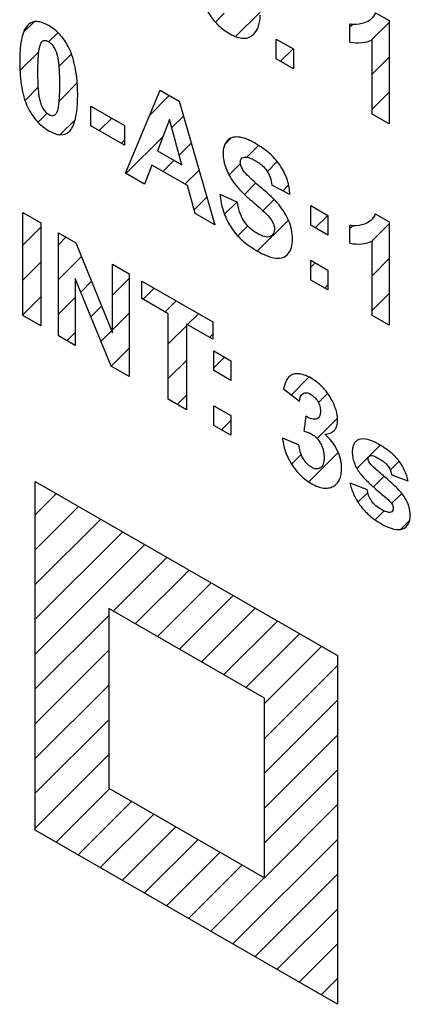
# Model space of a CAD drawing. Units: millimetres. Extents: x -72 to 72, y -72 to 72.
# Drawn here: x -53 to -48, y -15 to -4 of the extents above; entities that cross this region are included whole.
import ezdxf

# ---------------------------------------------------------------- set-up
doc = ezdxf.new("R2010")
doc.units = ezdxf.units.MM
doc.header["$LTSCALE"] = 30.734
doc.layers.add('CURVE', color=7, linetype='CONTINUOUS')

msp = doc.modelspace()

# ---------------------------------------------------------------- linework, layer by layer
at = {"layer": 'CURVE', "color": 7, "linetype": 'CONTINUOUS'}
for p, q in [((-50.699, -3.647), (-50.598, -3.546)), ((-50.469, -3.811), (-50.191, -3.534)), ((-52.874, -3.762), (-52.756, -3.643)), ((-49.172, -3.7), (-49.145, -3.673)), ((-48.927, -3.85), (-48.727, -3.65)), ((-52.59, -3.872), (-52.484, -3.767)), ((-52.915, -4.198), (-52.705, -3.988)), ((-52.471, -4.149), (-52.331, -4.008)), ((-49.959, -4.092), (-49.817, -3.95)), ((-48.921, -4.239), (-48.727, -4.045)), ((-52.47, -4.543), (-52.266, -4.338)), ((-52.858, -4.536), (-52.711, -4.388)), ((-48.921, -4.635), (-48.727, -4.441)), ((-51.444, -4.702), (-51.222, -4.481)), ((-52.71, -4.783), (-52.608, -4.681)), ((-52.458, -4.925), (-52.29, -4.757)), ((-52.016, -4.879), (-51.874, -4.737)), ((-51.195, -4.848), (-51.061, -4.714)), ((-51.766, -5.024), (-51.731, -4.989)), ((-51.713, -5.366), (-51.295, -4.948)), ((-51.111, -5.159), (-50.972, -5.021)), ((-50.589, -5.033), (-50.52, -4.963)), ((-50.343, -5.181), (-50.208, -5.047)), ((-51.294, -5.342), (-51.169, -5.218)), ((-50.544, -5.383), (-50.414, -5.253)), ((-50.109, -5.343), (-49.997, -5.231)), ((-51.044, -5.487), (-50.884, -5.327)), ((-50.369, -5.603), (-50.24, -5.474)), ((-49.934, -5.563), (-49.867, -5.496)), ((-50.939, -5.777), (-50.795, -5.634)), ((-50.595, -5.829), (-50.456, -5.69)), ((-50.16, -5.789), (-50.033, -5.662)), ((-50.223, -6.247), (-49.87, -5.895)), ((-49.565, -5.984), (-49.423, -5.842)), ((-52.881, -6.181), (-52.677, -5.977)), ((-50.711, -5.945), (-50.707, -5.941)), ((-50.445, -6.074), (-50.332, -5.961)), ((-49.173, -5.987), (-49.144, -5.959)), ((-48.924, -6.134), (-48.728, -5.938)), ((-52.48, -6.175), (-52.394, -6.09)), ((-52.881, -6.576), (-52.677, -6.372)), ((-52.48, -6.57), (-52.218, -6.309)), ((-48.922, -6.527), (-48.728, -6.333)), ((-49.617, -6.431), (-49.567, -6.381)), ((-52.226, -6.712), (-52.104, -6.59)), ((-51.867, -6.747), (-51.677, -6.557)), ((-51.518, -6.794), (-51.392, -6.668)), ((-49.458, -6.668), (-49.423, -6.632)), ((-52.881, -6.971), (-52.677, -6.767)), ((-52.48, -6.965), (-52.29, -6.776)), ((-51.267, -6.938), (-51.142, -6.813)), ((-48.922, -6.922), (-48.728, -6.728)), ((-52.112, -6.993), (-51.99, -6.871)), ((-51.867, -7.143), (-51.677, -6.953)), ((-51.017, -7.083), (-50.891, -6.958)), ((-51.997, -7.273), (-51.876, -7.152)), ((-51.233, -7.299), (-51.028, -7.094)), ((-52.384, -7.265), (-52.29, -7.171)), ((-50.766, -7.228), (-50.729, -7.19)), ((-51.882, -7.553), (-51.677, -7.348)), ((-51.233, -7.694), (-51.028, -7.49)), ((-50.717, -7.574), (-50.595, -7.451)), ((-49.84, -7.882), (-49.637, -7.679)), ((-51.131, -7.988), (-51.028, -7.885)), ((-49.53, -7.967), (-49.426, -7.863)), ((-49.544, -8.376), (-49.313, -8.145)), ((-50.63, -8.277), (-50.523, -8.17)), ((-49.938, -8.375), (-49.932, -8.369)), ((-49.093, -8.716), (-48.829, -8.452)), ((-49.834, -8.666), (-49.725, -8.557)), ((-49.64, -8.867), (-49.305, -8.533)), ((-48.715, -8.733), (-48.614, -8.632)), ((-48.907, -8.924), (-48.787, -8.805)), ((-52.742, -9.243), (-52.5, -9.001)), ((-49.082, -9.099), (-48.971, -8.988)), ((-48.7, -9.112), (-48.585, -8.998)), ((-52.742, -9.638), (-52.25, -9.146)), ((-48.887, -9.299), (-48.785, -9.198)), ((-52.742, -10.033), (-51.999, -9.291)), ((-48.6, -9.408), (-48.494, -9.302)), ((-52.742, -10.428), (-51.749, -9.435)), ((-52.742, -10.823), (-51.498, -9.58)), ((-51.858, -10.335), (-51.248, -9.725)), ((-51.607, -10.479), (-50.997, -9.869)), ((-51.357, -10.624), (-50.747, -10.014)), ((-51.106, -10.769), (-50.496, -10.159)), ((-52.742, -11.219), (-51.908, -10.385)), ((-50.856, -10.913), (-50.246, -10.303)), ((-50.605, -11.058), (-49.995, -10.448)), ((-50.355, -11.203), (-49.745, -10.592)), ((-52.742, -11.614), (-51.908, -10.78)), ((-50.143, -11.386), (-49.494, -10.737)), ((-50.143, -11.781), (-49.314, -10.952)), ((-52.742, -12.009), (-51.908, -11.175)), ((-50.143, -12.176), (-49.314, -11.347)), ((-52.742, -12.404), (-51.908, -11.57)), ((-50.143, -12.571), (-49.314, -11.742)), ((-52.742, -12.799), (-51.908, -11.965)), ((-50.143, -12.966), (-49.314, -12.137)), ((-52.505, -12.957), (-51.897, -12.35)), ((-52.254, -13.102), (-51.647, -12.495)), ((-50.143, -13.362), (-49.314, -12.532)), ((-52.004, -13.247), (-51.396, -12.639)), ((-51.753, -13.391), (-51.146, -12.784)), ((-51.503, -13.536), (-50.895, -12.929)), ((-50.501, -14.115), (-49.314, -12.928)), ((-51.252, -13.681), (-50.645, -13.073)), ((-51.002, -13.825), (-50.394, -13.218)), ((-50.751, -13.97), (-50.144, -13.363)), ((-50.25, -14.259), (-49.314, -13.323)), ((-50, -14.404), (-49.314, -13.718)), ((-49.749, -14.548), (-49.314, -14.113)), ((-49.499, -14.693), (-49.314, -14.508))]:
    msp.add_line(p, q, dxfattribs=at)
at = {"layer": 'CURVE', "color": 250, "linetype": 'CONTINUOUS'}
for p, q in [((-48.884, -3.54), (-48.727, -3.63)), ((-49.172, -3.873), (-49.172, -3.669)), ((-48.727, -3.63), (-48.727, -4.804)), ((-50.008, -4.064), (-50.008, -3.84)), ((-50.008, -3.84), (-49.814, -3.952)), ((-48.921, -4.692), (-48.921, -3.848)), ((-49.814, -3.952), (-49.814, -4.176)), ((-49.814, -4.176), (-50.008, -4.064)), ((-51.72, -5.362), (-51.326, -4.421)), ((-51.326, -4.421), (-51.11, -4.545)), ((-51.11, -4.545), (-50.704, -5.948)), ((-52.112, -4.824), (-52.112, -4.6)), ((-52.112, -4.6), (-51.731, -4.82)), ((-48.727, -4.804), (-48.921, -4.692)), ((-51.22, -4.754), (-51.357, -5.109)), ((-51.081, -5.269), (-51.22, -4.754)), ((-51.731, -5.044), (-52.112, -4.824)), ((-51.731, -4.82), (-51.731, -5.044)), ((-51.357, -5.109), (-51.081, -5.269)), ((-51.503, -5.487), (-51.72, -5.362)), ((-51.42, -5.27), (-51.503, -5.487)), ((-51.015, -5.503), (-51.42, -5.27)), ((-50.927, -5.82), (-51.015, -5.503)), ((-49.854, -5.605), (-50.058, -5.497)), ((-50.648, -5.601), (-50.449, -5.693)), ((-52.881, -6.978), (-52.881, -5.809)), ((-52.881, -5.809), (-52.677, -5.927)), ((-49.617, -5.954), (-49.617, -5.73)), ((-49.617, -5.73), (-49.423, -5.842)), ((-50.704, -5.948), (-50.927, -5.82)), ((-49.423, -5.842), (-49.423, -6.066)), ((-48.886, -5.825), (-48.728, -5.916)), ((-48.728, -5.916), (-48.728, -7.089)), ((-52.677, -5.927), (-52.677, -7.096)), ((-49.423, -6.066), (-49.617, -5.954)), ((-49.173, -6.158), (-49.173, -5.955)), ((-52.48, -7.209), (-52.48, -6.041)), ((-52.48, -6.041), (-52.281, -6.155)), ((-48.922, -6.977), (-48.922, -6.133)), ((-52.281, -6.155), (-51.867, -7.175)), ((-49.617, -6.576), (-49.617, -6.352)), ((-49.617, -6.352), (-49.423, -6.464)), ((-51.867, -7.175), (-51.867, -6.395)), ((-51.867, -6.395), (-51.677, -6.504)), ((-49.423, -6.464), (-49.423, -6.688)), ((-52.29, -6.557), (-52.29, -7.319)), ((-51.882, -7.555), (-52.29, -6.557)), ((-51.677, -6.504), (-51.677, -7.673)), ((-51.533, -6.785), (-51.533, -6.587)), ((-51.533, -6.587), (-50.729, -7.052)), ((-49.423, -6.688), (-49.617, -6.576)), ((-51.233, -6.958), (-51.533, -6.785)), ((-52.677, -7.096), (-52.881, -6.978)), ((-51.233, -7.93), (-51.233, -6.958)), ((-48.728, -7.089), (-48.922, -6.977)), ((-51.028, -7.076), (-51.028, -8.048)), ((-50.729, -7.249), (-51.028, -7.076)), ((-50.729, -7.052), (-50.729, -7.249)), ((-52.29, -7.319), (-52.48, -7.209)), ((-50.717, -7.604), (-50.717, -7.38)), ((-50.717, -7.38), (-50.523, -7.492)), ((-51.677, -7.673), (-51.882, -7.555)), ((-50.523, -7.492), (-50.523, -7.716)), ((-50.523, -7.716), (-50.717, -7.604)), ((-49.746, -7.955), (-49.925, -7.816)), ((-51.028, -8.048), (-51.233, -7.93)), ((-50.717, -8.227), (-50.717, -8.003)), ((-50.717, -8.003), (-50.523, -8.115)), ((-50.523, -8.115), (-50.523, -8.339)), ((-49.69, -8.293), (-49.669, -8.123)), ((-50.523, -8.339), (-50.717, -8.227)), ((-49.939, -8.366), (-49.751, -8.448)), ((-48.513, -8.858), (-48.696, -8.792)), ((-52.742, -12.821), (-52.742, -8.862)), ((-52.742, -8.862), (-49.314, -10.841)), ((-49.173, -8.877), (-48.978, -8.955)), ((-51.908, -10.306), (-51.908, -12.344)), ((-50.143, -11.325), (-51.908, -10.306)), ((-49.314, -10.841), (-49.314, -14.8)), ((-50.143, -13.363), (-50.143, -11.325)), ((-51.908, -12.344), (-50.143, -13.363)), ((-49.314, -14.8), (-52.742, -12.821))]:
    msp.add_line(p, q, dxfattribs=at)
for points, knots in [([(-50.871, -3.266), (-50.866, -3.314), (-50.844, -3.415), (-50.782, -3.54), (-50.719, -3.627), (-50.663, -3.687), (-50.602, -3.738), (-50.531, -3.784), (-50.455, -3.821), (-50.379, -3.835), (-50.314, -3.823), (-50.265, -3.789), (-50.23, -3.744), (-50.199, -3.677), (-50.19, -3.613), (-50.19, -3.567)], [0, 0, 0, 0, 0.115523, 0.22493, 0.280851, 0.337812, 0.397855, 0.462729, 0.543398, 0.618437, 0.69228, 0.769555, 0.827449, 0.884204, 1, 1, 1, 1]), ([(-52.59, -3.686), (-52.634, -3.661), (-52.723, -3.626), (-52.816, -3.659), (-52.867, -3.733), (-52.897, -3.825), (-52.911, -3.922), (-52.917, -4.014), (-52.919, -4.091), (-52.917, -4.171), (-52.912, -4.269), (-52.899, -4.381), (-52.872, -4.503), (-52.844, -4.578), (-52.828, -4.611)], [0, 0, 0, 0, 0.120097, 0.232984, 0.309389, 0.397575, 0.500621, 0.558376, 0.620506, 0.683621, 0.741842, 0.844161, 0.929218, 1, 1, 1, 1]), ([(-52.369, -3.923), (-52.394, -3.875), (-52.461, -3.777), (-52.545, -3.712), (-52.59, -3.686)], [0, 0, 0, 0, 0.456919, 1, 1, 1, 1]), ([(-49.007, -3.656), (-49.046, -3.669), (-49.099, -3.679), (-49.158, -3.672), (-49.172, -3.669)], [0, 0, 0, 0, 0.781278, 1, 1, 1, 1]), ([(-52.59, -3.872), (-52.595, -3.869), (-52.607, -3.863), (-52.629, -3.856), (-52.656, -3.859), (-52.681, -3.884), (-52.702, -3.944), (-52.71, -4.025), (-52.715, -4.121), (-52.716, -4.21), (-52.715, -4.301), (-52.712, -4.381), (-52.706, -4.447), (-52.699, -4.5), (-52.689, -4.543), (-52.676, -4.586), (-52.656, -4.631), (-52.623, -4.67), (-52.601, -4.687), (-52.59, -4.694)], [0, 0, 0, 0, 0.020813, 0.041022, 0.082129, 0.130141, 0.193346, 0.316669, 0.401072, 0.500875, 0.600016, 0.682427, 0.74827, 0.797866, 0.836497, 0.869278, 0.919394, 0.95999, 1, 1, 1, 1]), ([(-52.59, -4.694), (-52.59, -4.694), (-52.567, -4.707), (-52.53, -4.714), (-52.498, -4.682), (-52.477, -4.622), (-52.469, -4.541), (-52.464, -4.446), (-52.464, -4.356), (-52.464, -4.266), (-52.468, -4.186), (-52.473, -4.12), (-52.48, -4.067), (-52.49, -4.024), (-52.503, -3.981), (-52.523, -3.936), (-52.55, -3.901), (-52.57, -3.885), (-52.581, -3.877), (-52.587, -3.874), (-52.59, -3.872)], [0, 0, 0, 0, 0.000696, 0.081262, 0.1293, 0.192671, 0.31532, 0.399557, 0.499305, 0.598446, 0.680857, 0.746694, 0.796275, 0.834898, 0.867778, 0.918215, 0.959196, 0.979242, 0.989499, 1, 1, 1, 1]), ([(-52.828, -4.611), (-52.8, -4.668), (-52.746, -4.751), (-52.659, -4.835), (-52.59, -4.882), (-52.521, -4.915), (-52.438, -4.934), (-52.363, -4.907), (-52.312, -4.833), (-52.282, -4.741), (-52.268, -4.643), (-52.262, -4.551), (-52.26, -4.473), (-52.262, -4.394), (-52.268, -4.296), (-52.282, -4.182), (-52.312, -4.055), (-52.344, -3.97), (-52.366, -3.928), (-52.369, -3.923)], [0, 0, 0, 0, 0.095898, 0.143216, 0.193396, 0.24295, 0.288667, 0.377672, 0.437992, 0.507705, 0.589246, 0.63497, 0.684171, 0.733476, 0.779256, 0.860753, 0.9302, 0.990023, 1, 1, 1, 1]), ([(-49.854, -5.605), (-49.855, -5.554), (-49.872, -5.447), (-49.952, -5.278), (-50.056, -5.159), (-50.156, -5.08), (-50.231, -5.032), (-50.297, -4.996), (-50.364, -4.967), (-50.439, -4.948), (-50.515, -4.954), (-50.57, -4.993), (-50.604, -5.056), (-50.612, -5.115), (-50.611, -5.149), (-50.611, -5.154)], [0, 0, 0, 0, 0.118093, 0.230291, 0.354666, 0.427437, 0.509728, 0.561442, 0.609565, 0.696729, 0.77456, 0.84795, 0.91893, 0.988422, 1, 1, 1, 1]), ([(-50.611, -5.154), (-50.61, -5.194), (-50.593, -5.287), (-50.547, -5.382), (-50.518, -5.428)], [0, 0, 0, 0, 0.464722, 1, 1, 1, 1]), ([(-50.198, -5.512), (-50.239, -5.477), (-50.302, -5.42), (-50.378, -5.343), (-50.411, -5.28), (-50.418, -5.234), (-50.411, -5.196), (-50.377, -5.176), (-50.333, -5.181), (-50.285, -5.199), (-50.244, -5.22), (-50.207, -5.243), (-50.185, -5.26), (-50.175, -5.268)], [0, 0, 0, 0, 0.226018, 0.358589, 0.423448, 0.484645, 0.549506, 0.615109, 0.73333, 0.801136, 0.876531, 0.948973, 1, 1, 1, 1]), ([(-50.175, -5.268), (-50.173, -5.27), (-50.151, -5.289), (-50.112, -5.331), (-50.073, -5.414), (-50.062, -5.468), (-50.058, -5.497)], [0, 0, 0, 0, 0.036661, 0.34379, 0.639349, 1, 1, 1, 1]), ([(-50.518, -5.428), (-50.475, -5.498), (-50.393, -5.582), (-50.313, -5.655), (-50.287, -5.677)], [0, 0, 0, 0, 0.686882, 1, 1, 1, 1]), ([(-49.827, -6.063), (-49.828, -6.045), (-49.836, -5.994), (-49.861, -5.907), (-49.911, -5.809), (-49.981, -5.713), (-50.079, -5.615), (-50.154, -5.549), (-50.198, -5.512)], [0, 0, 0, 0, 0.087174, 0.242274, 0.390739, 0.543302, 0.735927, 1, 1, 1, 1]), ([(-50.648, -5.601), (-50.642, -5.664), (-50.619, -5.788), (-50.531, -5.978), (-50.42, -6.106), (-50.318, -6.189), (-50.239, -6.239), (-50.169, -6.277), (-50.094, -6.31), (-50.012, -6.333), (-49.929, -6.326), (-49.87, -6.281), (-49.833, -6.21), (-49.823, -6.132), (-49.825, -6.081), (-49.827, -6.063)], [0, 0, 0, 0, 0.12653, 0.237997, 0.353688, 0.419791, 0.493697, 0.545353, 0.592875, 0.677024, 0.751493, 0.82351, 0.894285, 0.963743, 1, 1, 1, 1]), ([(-50.228, -6.045), (-50.28, -6.015), (-50.397, -5.915), (-50.439, -5.761), (-50.449, -5.693)], [0, 0, 0, 0, 0.486197, 1, 1, 1, 1]), ([(-50.287, -5.677), (-50.241, -5.718), (-50.186, -5.765), (-50.131, -5.815), (-50.124, -5.823)], [0, 0, 0, 0, 0.853398, 1, 1, 1, 1]), ([(-50.124, -5.823), (-50.097, -5.849), (-50.058, -5.892), (-50.032, -5.958), (-50.023, -6.031), (-50.064, -6.091), (-50.146, -6.087), (-50.199, -6.062), (-50.228, -6.045)], [0, 0, 0, 0, 0.20466, 0.281367, 0.361942, 0.624563, 0.791268, 1, 1, 1, 1]), ([(-49.008, -5.941), (-49.047, -5.954), (-49.101, -5.964), (-49.16, -5.957), (-49.173, -5.955)], [0, 0, 0, 0, 0.781278, 1, 1, 1, 1]), ([(-49.785, -7.641), (-49.798, -7.642), (-49.83, -7.648), (-49.892, -7.69), (-49.914, -7.763), (-49.925, -7.816)], [0, 0, 0, 0, 0.173602, 0.419349, 1, 1, 1, 1]), ([(-49.458, -8.326), (-49.416, -8.324), (-49.358, -8.307), (-49.318, -8.235), (-49.31, -8.172), (-49.315, -8.11), (-49.329, -8.051), (-49.352, -7.99), (-49.385, -7.923), (-49.429, -7.855), (-49.484, -7.789), (-49.546, -7.734), (-49.617, -7.687), (-49.691, -7.651), (-49.748, -7.64), (-49.778, -7.64), (-49.785, -7.641)], [0, 0, 0, 0, 0.161191, 0.231791, 0.30368, 0.355278, 0.406226, 0.458575, 0.51424, 0.583241, 0.651633, 0.722677, 0.799278, 0.889041, 0.973589, 1, 1, 1, 1]), ([(-49.746, -7.955), (-49.742, -7.915), (-49.724, -7.863), (-49.665, -7.851), (-49.619, -7.869), (-49.573, -7.903), (-49.535, -7.953), (-49.511, -8.011), (-49.506, -8.054), (-49.507, -8.078), (-49.508, -8.084)], [0, 0, 0, 0, 0.276153, 0.394012, 0.512309, 0.628379, 0.734443, 0.840894, 0.958327, 1, 1, 1, 1]), ([(-49.508, -8.084), (-49.509, -8.098), (-49.516, -8.129), (-49.561, -8.173), (-49.627, -8.148), (-49.669, -8.123)], [0, 0, 0, 0, 0.178661, 0.421709, 1, 1, 1, 1]), ([(-49.939, -8.366), (-49.935, -8.415), (-49.914, -8.517), (-49.851, -8.645), (-49.787, -8.735), (-49.732, -8.795), (-49.671, -8.848), (-49.605, -8.891), (-49.538, -8.924), (-49.473, -8.941), (-49.414, -8.94), (-49.363, -8.922), (-49.32, -8.891), (-49.289, -8.845), (-49.271, -8.785), (-49.266, -8.726), (-49.267, -8.688), (-49.269, -8.674)], [0, 0, 0, 0, 0.116095, 0.227939, 0.285141, 0.342487, 0.402054, 0.465706, 0.533057, 0.596716, 0.659111, 0.72281, 0.785772, 0.845867, 0.905695, 0.967879, 1, 1, 1, 1]), ([(-49.69, -8.293), (-49.661, -8.301), (-49.614, -8.315), (-49.547, -8.367), (-49.501, -8.433), (-49.476, -8.497), (-49.467, -8.55), (-49.465, -8.591), (-49.467, -8.63), (-49.477, -8.674), (-49.503, -8.712), (-49.54, -8.723), (-49.564, -8.719), (-49.57, -8.718)], [0, 0, 0, 0, 0.169884, 0.270494, 0.372655, 0.482618, 0.542441, 0.607886, 0.677222, 0.740556, 0.856971, 0.964557, 1, 1, 1, 1]), ([(-49.269, -8.674), (-49.269, -8.67), (-49.271, -8.648), (-49.282, -8.592), (-49.328, -8.466), (-49.405, -8.37), (-49.458, -8.326)], [0, 0, 0, 0, 0.037356, 0.178864, 0.453651, 1, 1, 1, 1]), ([(-48.837, -8.447), (-48.883, -8.42), (-48.966, -8.379), (-49.058, -8.376), (-49.104, -8.405), (-49.129, -8.436), (-49.143, -8.477), (-49.148, -8.529), (-49.143, -8.587), (-49.121, -8.671), (-49.085, -8.733), (-49.059, -8.769)], [0, 0, 0, 0, 0.222276, 0.395217, 0.471672, 0.543699, 0.614816, 0.688663, 0.769434, 0.845065, 1, 1, 1, 1]), ([(-49.57, -8.718), (-49.582, -8.715), (-49.613, -8.702), (-49.661, -8.664), (-49.725, -8.578), (-49.746, -8.497), (-49.751, -8.448)], [0, 0, 0, 0, 0.143534, 0.34434, 0.542888, 1, 1, 1, 1]), ([(-48.513, -8.858), (-48.521, -8.819), (-48.546, -8.74), (-48.613, -8.623), (-48.716, -8.522), (-48.793, -8.472), (-48.837, -8.447)], [0, 0, 0, 0, 0.225878, 0.436845, 0.679186, 1, 1, 1, 1]), ([(-48.946, -8.656), (-48.957, -8.64), (-48.975, -8.596), (-48.931, -8.549), (-48.871, -8.588), (-48.834, -8.61)], [0, 0, 0, 0, 0.203723, 0.432401, 1, 1, 1, 1]), ([(-48.765, -8.823), (-48.806, -8.789), (-48.866, -8.735), (-48.929, -8.68), (-48.946, -8.656)], [0, 0, 0, 0, 0.668548, 1, 1, 1, 1]), ([(-48.834, -8.61), (-48.802, -8.628), (-48.738, -8.674), (-48.703, -8.758), (-48.696, -8.792)], [0, 0, 0, 0, 0.54817, 1, 1, 1, 1]), ([(-49.059, -8.769), (-49.027, -8.812), (-48.926, -8.909), (-48.826, -8.997), (-48.761, -9.05)], [0, 0, 0, 0, 0.367261, 1, 1, 1, 1]), ([(-48.488, -9.25), (-48.488, -9.217), (-48.496, -9.149), (-48.549, -9.036), (-48.645, -8.928), (-48.72, -8.861), (-48.765, -8.823)], [0, 0, 0, 0, 0.212073, 0.406748, 0.652417, 1, 1, 1, 1]), ([(-49.173, -8.877), (-49.164, -8.92), (-49.136, -9.01), (-49.059, -9.142), (-48.972, -9.235), (-48.89, -9.299), (-48.819, -9.344), (-48.747, -9.381), (-48.66, -9.412), (-48.571, -9.413), (-48.503, -9.355), (-48.488, -9.287), (-48.488, -9.25)], [0, 0, 0, 0, 0.112119, 0.223385, 0.346655, 0.41696, 0.494785, 0.57967, 0.654848, 0.783662, 0.894862, 1, 1, 1, 1]), ([(-48.821, -9.179), (-48.858, -9.158), (-48.935, -9.098), (-48.971, -8.997), (-48.978, -8.955)], [0, 0, 0, 0, 0.525295, 1, 1, 1, 1]), ([(-48.761, -9.05), (-48.747, -9.062), (-48.725, -9.082), (-48.697, -9.113), (-48.685, -9.143), (-48.681, -9.172), (-48.686, -9.2), (-48.712, -9.218), (-48.76, -9.211), (-48.799, -9.192), (-48.821, -9.179)], [0, 0, 0, 0, 0.150378, 0.244263, 0.311506, 0.382759, 0.486793, 0.589541, 0.769311, 1, 1, 1, 1])]:
    msp.add_open_spline(points, degree=3, knots=knots, dxfattribs=at)
for points in [[(-48.884, -3.54), (-48.907, -3.6), (-48.953, -3.639), (-49.007, -3.656)], [(-49.172, -3.873), (-49.08, -3.891), (-48.992, -3.883), (-48.921, -3.848)], [(-48.886, -5.825), (-48.909, -5.885), (-48.955, -5.924), (-49.008, -5.941)], [(-49.173, -6.158), (-49.081, -6.176), (-48.993, -6.168), (-48.922, -6.133)]]:
    msp.add_open_spline(points, degree=3, dxfattribs=at)

doc.saveas('drawing.dxf')
